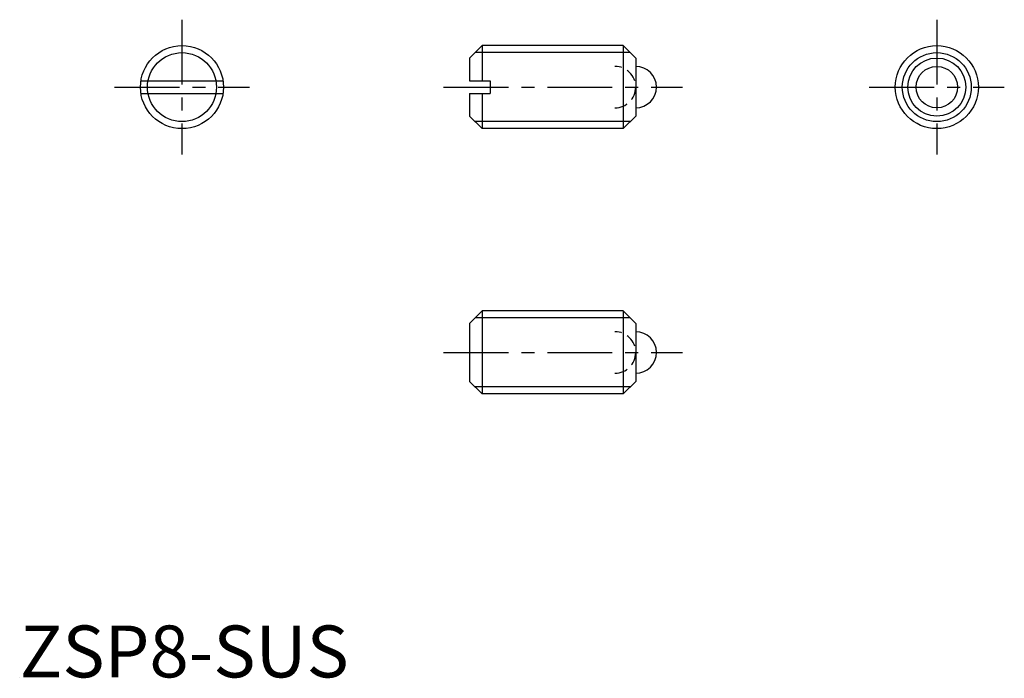
# Model space of a CAD drawing. Extents: x 0 to 94.8, y -0.1 to 63.4.
import ezdxf

# ---------------------------------------------------------------- set-up
doc = ezdxf.new("R2010")
doc.units = 0
doc.header["$LTSCALE"] = 5
doc.header["$MEASUREMENT"] = 0
doc.linetypes.add('CENTER', pattern=[2, 1.25, -0.25, 0.25, -0.25])
doc.linetypes.add('HIDDEN', pattern=[0.375, 0.25, -0.125])
doc.layers.get('0').update_dxf_attribs({"linetype": 'CONTINUOUS'})
for name, color, linetype in [('1', 1, 'CENTER'), ('2', 2, 'HIDDEN'), ('3', 3, 'CONTINUOUS'), ('ITTEN', 1, 'CENTER')]:
    doc.layers.add(name, color=color, linetype=linetype)
doc.styles.add('Standard1', font='ARIAL.TTF')

# ---------------------------------------------------------------- blocks, each defined once
blk = doc.blocks.new('batu')
at = {"layer": 'ITTEN'}
for p, q in [((0.5, 0), (-0.5, 0)), ((0, 0.5), (0, -0.5))]:
    blk.add_line(p, q, dxfattribs=at)

msp = doc.modelspace()

# ---------------------------------------------------------------- linework, layer by layer
for p, q in [((44.529, 60.892), (43.329, 59.692)), ((58.129, 60.892), (44.529, 60.892)), ((44.529, 60.892), (44.529, 57.492)), ((59.329, 59.692), (58.129, 60.892)), ((58.129, 60.892), (58.129, 52.892)), ((43.329, 59.692), (43.329, 57.492)), ((59.329, 59.692), (59.329, 54.092)), ((11.676, 57.492), (19.586, 57.492)), ((43.329, 57.492), (45.329, 57.492)), ((45.329, 57.492), (45.329, 56.292)), ((11.676, 56.292), (19.586, 56.292)), ((43.329, 56.292), (45.329, 56.292)), ((43.329, 56.292), (43.329, 54.092)), ((44.529, 56.292), (44.529, 52.892)), ((43.329, 54.092), (44.529, 52.892)), ((59.329, 54.092), (58.129, 52.892)), ((58.129, 52.892), (44.529, 52.892)), ((44.529, 35.318), (43.329, 34.118)), ((58.129, 35.318), (44.529, 35.318)), ((44.529, 35.318), (44.529, 27.318)), ((59.329, 34.118), (58.129, 35.318)), ((58.129, 35.318), (58.129, 27.318)), ((43.329, 34.118), (43.329, 28.518)), ((59.329, 34.118), (59.329, 28.518)), ((43.329, 28.518), (44.529, 27.318)), ((59.329, 28.518), (58.129, 27.318)), ((58.129, 27.318), (44.529, 27.318))]:
    msp.add_line(p, q)
for centre, radius in [((15.631, 56.892), 4), ((88.332, 56.892), 4), ((88.332, 56.892), 2.8), ((88.332, 56.892), 2)]:
    msp.add_circle(centre, radius)
for centre in [(59.329, 56.892), (59.329, 31.318)]:
    msp.add_arc(centre, 2, 270, 90)
at = {"layer": '1'}
for p, q in [((15.631, 63.392), (15.631, 50.392)), ((88.332, 63.392), (88.332, 50.392)), ((9.131, 56.892), (22.131, 56.892)), ((40.829, 56.892), (63.829, 56.892)), ((81.832, 56.892), (94.832, 56.892)), ((40.829, 31.318), (63.829, 31.318))]:
    msp.add_line(p, q, dxfattribs=at)
at = {"layer": '2'}
for centre in [(57.329, 56.892), (57.329, 31.318)]:
    msp.add_arc(centre, 2, 270, 90, dxfattribs=at)
at = {"layer": '3'}
for p, q in [((58.806, 60.216), (43.853, 60.216)), ((58.806, 53.569), (43.853, 53.569)), ((58.806, 34.641), (43.853, 34.641)), ((58.806, 27.994), (43.853, 27.994))]:
    msp.add_line(p, q, dxfattribs=at)
for centre in [(15.631, 56.892), (88.332, 56.892)]:
    msp.add_circle(centre, 3.324, dxfattribs=at)

# ---------------------------------------------------------------- block references
at = {"xscale": 0.001, "yscale": 0.001, "zscale": 0.001}
msp.add_blockref('batu', (0, 0), dxfattribs=at)

# ---------------------------------------------------------------- texts
at = {"color": 3, "style": 'Standard1'}
msp.add_text('ZSP8-SUS', height=5, dxfattribs=at).set_placement((0, 0))

doc.saveas('drawing.dxf')
